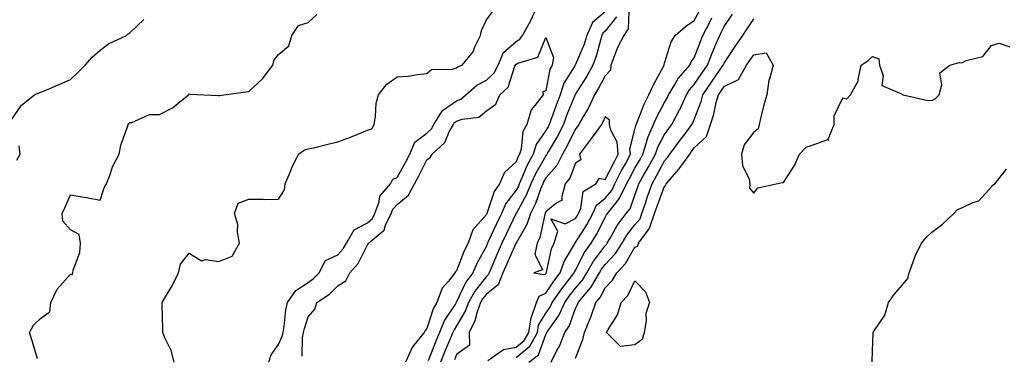
# Model space of a CAD drawing. Units: inches. Extents: x 957923 to 960563, y 7287338 to 7289978.
# Drawn here: x 959871 to 960202, y 7287874 to 7287987 of the extents above; entities that cross this region are included whole.
import ezdxf

# ---------------------------------------------------------------- set-up
doc = ezdxf.new("R2010")
doc.units = ezdxf.units.IN
doc.header["$MEASUREMENT"] = 0
doc.layers.add('Contour_95797287', color=7, linetype='Continuous', true_color=0xa2dc6f)

msp = doc.modelspace()

# ---------------------------------------------------------------- linework, layer by layer
at = {"layer": 'Contour_95797287'}
for points in [[(959954.8, 7287871.92, 3209), (959955.66, 7287874.31, 3209), (959958.05, 7287877.84, 3209), (959959.37, 7287880.6, 3209), (959959.63, 7287881.92, 3209), (959960, 7287883.87, 3209), (959960.52, 7287889.45, 3209), (959961.11, 7287891.92, 3209), (959963.94, 7287896.03, 3209), (959968.05, 7287898.75, 3209), (959969.9, 7287900.07, 3209), (959971.76, 7287901.92, 3209), (959973.9, 7287906.07, 3209), (959978.05, 7287908.04, 3209), (959979.9, 7287910.07, 3209), (959980.96, 7287911.92, 3209), (959983.51, 7287916.46, 3209), (959988.05, 7287918.78, 3209), (959989.7, 7287920.27, 3209), (959990.51, 7287921.92, 3209), (959991.96, 7287925.83, 3209), (959992.18, 7287927.79, 3209), (959995.74, 7287931.92, 3209), (959996.52, 7287933.45, 3209), (959998.05, 7287934.11, 3209), (960000.87, 7287939.1, 3209), (960002.34, 7287941.92, 3209), (960003.97, 7287946, 3209), (960008.05, 7287949.01, 3209), (960009.54, 7287950.43, 3209), (960010.36, 7287951.92, 3209), (960013.32, 7287956.65, 3209), (960018.05, 7287959.93, 3209), (960019.51, 7287960.46, 3209), (960021.16, 7287961.92, 3209), (960024.81, 7287965.16, 3209), (960028.05, 7287966.8, 3209), (960030.69, 7287969.28, 3209), (960032.01, 7287971.92, 3209), (960033.85, 7287976.12, 3209), (960038.05, 7287979.85, 3209), (960039.37, 7287980.6, 3209), (960040.22, 7287981.92, 3209), (960042.88, 7287986.75, 3209), (960043.01, 7287986.96, 3209), (960045.28, 7287991.92, 3209)], [(960028.56, 7287872.43, 3211), (960033.77, 7287876.2, 3211), (960038.05, 7287876.91, 3211), (960040.8, 7287879.17, 3211), (960042.31, 7287881.92, 3211), (960043.09, 7287886.88, 3211), (960043.2, 7287887.07, 3211), (960044.89, 7287891.92, 3211), (960045.88, 7287894.09, 3211), (960048.05, 7287895.1, 3211), (960050.8, 7287899.17, 3211), (960052.92, 7287901.92, 3211), (960054.21, 7287905.76, 3211), (960057.57, 7287911.44, 3211), (960057.81, 7287911.92, 3211), (960057.86, 7287912.11, 3211), (960058.05, 7287912.2, 3211), (960061.83, 7287918.14, 3211), (960063.86, 7287921.92, 3211), (960065.17, 7287924.8, 3211), (960068.05, 7287927.06, 3211), (960070.24, 7287929.73, 3211), (960071.29, 7287931.92, 3211), (960073.59, 7287936.38, 3211), (960074.84, 7287938.71, 3211), (960076.54, 7287941.92, 3211), (960076.38, 7287943.59, 3211), (960078.05, 7287950.25, 3211), (960078.35, 7287951.62, 3211), (960078.48, 7287951.92, 3211), (960078.81, 7287952.68, 3211), (960081.19, 7287958.78, 3211), (960082.78, 7287961.92, 3211), (960084.46, 7287965.51, 3211), (960087.75, 7287971.62, 3211), (960087.9, 7287971.92, 3211), (960087.86, 7287972.11, 3211), (960088.05, 7287972.57, 3211), (960090.25, 7287979.72, 3211), (960091.65, 7287981.92, 3211), (960095.09, 7287984.88, 3211), (960098.05, 7287986.88, 3211), (960099.81, 7287990.16, 3211)], [(959868.05, 7287953.32, 3212), (959871.59, 7287958.38, 3212), (959875.99, 7287961.92, 3212), (959877.43, 7287962.54, 3212), (959878.05, 7287962.76, 3212), (959879.52, 7287963.39, 3212), (959884.43, 7287965.54, 3212), (959888.05, 7287967.09, 3212), (959890.54, 7287969.43, 3212), (959893.02, 7287971.92, 3212), (959895.36, 7287974.61, 3212), (959898.05, 7287976.98, 3212), (959900.86, 7287979.11, 3212), (959906.91, 7287981.92, 3212), (959907.54, 7287982.43, 3212), (959908.05, 7287982.8, 3212), (959912.75, 7287987.22, 3212)], [(959877.01, 7287872.96, 3211), (959875.21, 7287879.08, 3211), (959874.3, 7287881.92, 3211), (959875.67, 7287884.3, 3211), (959878.05, 7287886.7, 3211), (959881.17, 7287888.8, 3211), (959881.5, 7287891.92, 3211), (959883.54, 7287896.43, 3211), (959888.05, 7287901.51, 3211), (959888.64, 7287901.33, 3211), (959888.88, 7287901.92, 3211), (959889.02, 7287902.89, 3211), (959891.18, 7287908.79, 3211), (959891.44, 7287911.92, 3211), (959890.98, 7287914.85, 3211), (959888.05, 7287916.47, 3211), (959885.45, 7287919.32, 3211), (959885.23, 7287921.92, 3211), (959886.15, 7287923.82, 3211), (959888.05, 7287928.19, 3211), (959892.54, 7287927.43, 3211), (959893.49, 7287927.36, 3211), (959898.05, 7287926.39, 3211), (959899.43, 7287930.54, 3211), (959900.14, 7287931.92, 3211), (959901.52, 7287935.39, 3211), (959902.26, 7287937.71, 3211), (959904.42, 7287941.92, 3211), (959905.03, 7287944.94, 3211), (959907.31, 7287951.18, 3211), (959907.51, 7287951.92, 3211), (959907.76, 7287952.21, 3211), (959908.05, 7287952.54, 3211), (959908.67, 7287952.55, 3211), (959914.72, 7287955.25, 3211), (959918.05, 7287955.27, 3211), (959922.42, 7287957.55, 3211), (959927.83, 7287961.92, 3211), (959927.89, 7287962.08, 3211), (959928.05, 7287962.19, 3211), (959928.27, 7287962.14, 3211), (959937.83, 7287961.7, 3211), (959938.05, 7287961.67, 3211), (959938.25, 7287961.72, 3211), (959939.74, 7287961.92, 3211), (959947.1, 7287962.87, 3211), (959948.05, 7287963.04, 3211), (959952.72, 7287967.25, 3211), (959956.18, 7287971.92, 3211), (959956.56, 7287973.41, 3211), (959958.05, 7287975.49, 3211), (959961.61, 7287978.36, 3211), (959962.62, 7287981.92, 3211), (959964.77, 7287985.2, 3211), (959968.05, 7287986.28, 3211), (959970.99, 7287988.98, 3211)], [(959922.94, 7287871.92, 3210), (959921.91, 7287875.78, 3210), (959919.88, 7287880.09, 3210), (959919.2, 7287881.92, 3210), (959919.1, 7287882.97, 3210), (959918.95, 7287891.02, 3210), (959918.88, 7287891.92, 3210), (959920.01, 7287893.88, 3210), (959922.33, 7287897.64, 3210), (959924.38, 7287901.92, 3210), (959925.05, 7287904.92, 3210), (959928.05, 7287908.61, 3210), (959932.12, 7287905.99, 3210), (959933.5, 7287906.47, 3210), (959938.05, 7287905.75, 3210), (959942.45, 7287907.52, 3210), (959944.97, 7287911.92, 3210), (959944.3, 7287915.67, 3210), (959944.41, 7287918.28, 3210), (959943.29, 7287921.92, 3210), (959944.52, 7287925.45, 3210), (959948.05, 7287926.72, 3210), (959952.91, 7287926.78, 3210), (959953.34, 7287926.63, 3210), (959958.05, 7287926.73, 3210), (959960.06, 7287929.91, 3210), (959960.34, 7287931.92, 3210), (959962.03, 7287935.9, 3210), (959962.6, 7287937.37, 3210), (959964.84, 7287941.92, 3210), (959966.71, 7287943.26, 3210), (959968.05, 7287943.7, 3210), (959970.35, 7287944.22, 3210), (959974.68, 7287945.29, 3210), (959978.05, 7287946.04, 3210), (959982.34, 7287947.63, 3210), (959984.8, 7287948.67, 3210), (959988.05, 7287949.97, 3210), (959989.48, 7287950.49, 3210), (959990.26, 7287951.92, 3210), (959990.76, 7287954.63, 3210), (959990.93, 7287959.04, 3210), (959991.71, 7287961.92, 3210), (959994.51, 7287965.46, 3210), (959998.05, 7287967.92, 3210), (960001.74, 7287968.23, 3210), (960004.92, 7287968.8, 3210), (960008.05, 7287969.1, 3210), (960009.54, 7287970.43, 3210), (960016.64, 7287970.51, 3210), (960018.05, 7287970.97, 3210), (960018.57, 7287971.4, 3210), (960019.92, 7287971.92, 3210), (960023.58, 7287976.39, 3210), (960024.19, 7287978.06, 3210), (960026.1, 7287981.92, 3210), (960026.4, 7287983.57, 3210), (960028.05, 7287987.2, 3210), (960030.1, 7287989.87, 3210)], [(960068.05, 7287989.84, 3209), (960063.76, 7287986.21, 3209), (960061.9, 7287981.92, 3209), (960060.97, 7287979, 3209), (960058.05, 7287972.1, 3209), (960057.96, 7287972.01, 3209), (960057.94, 7287971.92, 3209), (960057.83, 7287971.7, 3209), (960054.16, 7287965.81, 3209), (960052.86, 7287961.92, 3209), (960051.53, 7287958.44, 3209), (960049.89, 7287953.76, 3209), (960049.21, 7287951.92, 3209), (960048.82, 7287951.15, 3209), (960048.05, 7287949.84, 3209), (960044.8, 7287945.17, 3209), (960043.78, 7287941.92, 3209), (960041.8, 7287938.17, 3209), (960040.04, 7287933.91, 3209), (960039.13, 7287931.92, 3209), (960038.82, 7287931.15, 3209), (960038.05, 7287929.77, 3209), (960034.64, 7287925.33, 3209), (960033.13, 7287921.92, 3209), (960031.49, 7287918.48, 3209), (960028.83, 7287912.7, 3209), (960028.46, 7287911.92, 3209), (960028.34, 7287911.63, 3209), (960028.05, 7287910.95, 3209), (960024.86, 7287905.11, 3209), (960023.48, 7287901.92, 3209), (960021.15, 7287898.82, 3209), (960018.05, 7287892.18, 3209), (960017.92, 7287892.05, 3209), (960017.88, 7287891.92, 3209), (960017.63, 7287891.5, 3209), (960013.97, 7287886, 3209), (960012.27, 7287881.92, 3209), (960011.02, 7287878.95, 3209), (960008.47, 7287872.34, 3209)], [(960071.81, 7287988.16, 3210), (960068.05, 7287983.34, 3210), (960067.29, 7287982.68, 3210), (960066.95, 7287981.92, 3210), (960066.44, 7287980.31, 3210), (960065.03, 7287974.94, 3210), (960063.9, 7287971.92, 3210), (960061.82, 7287968.15, 3210), (960058.05, 7287962.23, 3210), (960057.93, 7287962.04, 3210), (960057.89, 7287961.92, 3210), (960057.8, 7287961.67, 3210), (960055.06, 7287954.91, 3210), (960053.97, 7287951.92, 3210), (960051.97, 7287948, 3210), (960048.89, 7287942.76, 3210), (960048.41, 7287941.92, 3210), (960048.29, 7287941.68, 3210), (960048.05, 7287941.4, 3210), (960044.63, 7287935.34, 3210), (960043.07, 7287931.92, 3210), (960041.62, 7287928.35, 3210), (960038.05, 7287921.96, 3210), (960038.03, 7287921.94, 3210), (960038.02, 7287921.92, 3210), (960038, 7287921.87, 3210), (960034.78, 7287915.19, 3210), (960033.25, 7287911.92, 3210), (960031.66, 7287908.31, 3210), (960029.64, 7287903.51, 3210), (960028.96, 7287901.92, 3210), (960028.69, 7287901.28, 3210), (960028.05, 7287900.76, 3210), (960024.14, 7287895.83, 3210), (960022.02, 7287891.92, 3210), (960020.97, 7287889, 3210), (960018.05, 7287884.1, 3210), (960017.18, 7287882.79, 3210), (960016.82, 7287881.92, 3210), (960015.92, 7287879.79, 3210), (960014.18, 7287875.79, 3210), (960012.64, 7287871.92, 3210)], [(960076.04, 7287989.91, 3211), (960075.82, 7287984.15, 3211), (960074.37, 7287981.92, 3211), (960072.15, 7287977.82, 3211), (960071.23, 7287975.1, 3211), (960069.92, 7287971.92, 3211), (960069.79, 7287970.18, 3211), (960068.05, 7287968.35, 3211), (960065.83, 7287964.14, 3211), (960064.47, 7287961.92, 3211), (960062.39, 7287957.58, 3211), (960060.5, 7287954.37, 3211), (960059.13, 7287951.92, 3211), (960058.68, 7287951.29, 3211), (960058.05, 7287950.46, 3211), (960055.25, 7287944.72, 3211), (960053.67, 7287941.92, 3211), (960051.81, 7287938.16, 3211), (960048.05, 7287933.9, 3211), (960047.34, 7287932.63, 3211), (960047.01, 7287931.92, 3211), (960046.3, 7287930.17, 3211), (960044.64, 7287925.33, 3211), (960042.91, 7287921.92, 3211), (960041.7, 7287918.27, 3211), (960038.05, 7287911.95, 3211), (960038.03, 7287911.92, 3211), (960038.02, 7287911.89, 3211), (960034.96, 7287905.01, 3211), (960033.65, 7287901.92, 3211), (960032, 7287897.97, 3211), (960028.05, 7287894.78, 3211), (960026.78, 7287893.19, 3211), (960026.1, 7287891.92, 3211), (960025, 7287888.87, 3211), (960024.22, 7287885.75, 3211), (960022.27, 7287881.92, 3211), (960022.33, 7287877.64, 3211), (960018.05, 7287874.48, 3211), (960017.28, 7287872.69, 3211)], [(960038.05, 7287873.42, 3210), (960042.72, 7287877.25, 3210), (960045.27, 7287881.92, 3210), (960045.65, 7287884.32, 3210), (960048.05, 7287888.38, 3210), (960049.53, 7287890.44, 3210), (960050.22, 7287891.92, 3210), (960053.43, 7287896.54, 3210), (960056.14, 7287900.01, 3210), (960057.61, 7287901.92, 3210), (960057.72, 7287902.25, 3210), (960058.05, 7287902.81, 3210), (960061.11, 7287908.86, 3210), (960063.32, 7287911.92, 3210), (960065.11, 7287914.86, 3210), (960068.05, 7287920.6, 3210), (960068.52, 7287921.45, 3210), (960068.88, 7287921.92, 3210), (960071.58, 7287925.45, 3210), (960072.9, 7287927.07, 3210), (960075.24, 7287931.92, 3210), (960076.19, 7287933.78, 3210), (960078.05, 7287937.22, 3210), (960079.79, 7287940.18, 3210), (960080.72, 7287941.92, 3210), (960082.01, 7287945.88, 3210), (960082.39, 7287947.58, 3210), (960084.33, 7287951.92, 3210), (960085.45, 7287954.52, 3210), (960088.05, 7287959.32, 3210), (960088.97, 7287961, 3210), (960089.4, 7287961.92, 3210), (960091.5, 7287965.37, 3210), (960092.58, 7287967.39, 3210), (960096.59, 7287971.92, 3210), (960097.01, 7287972.96, 3210), (960098.05, 7287974.4, 3210), (960100.09, 7287979.88, 3210), (960100.94, 7287981.92, 3210), (960103.38, 7287986.59, 3210), (960103.96, 7287987.83, 3210)], [(960042.31, 7287871.92, 3209), (960045.65, 7287874.32, 3209), (960048.05, 7287881.19, 3209), (960048.31, 7287881.66, 3209), (960048.42, 7287881.92, 3209), (960049.14, 7287883.01, 3209), (960052.42, 7287887.55, 3209), (960054.45, 7287891.92, 3209), (960055.92, 7287894.05, 3209), (960058.05, 7287896.77, 3209), (960060.44, 7287899.53, 3209), (960061.88, 7287901.92, 3209), (960064.09, 7287905.88, 3209), (960068.05, 7287911.08, 3209), (960068.46, 7287911.51, 3209), (960068.72, 7287911.92, 3209), (960069.73, 7287913.6, 3209), (960072.1, 7287917.87, 3209), (960075.15, 7287921.92, 3209), (960076.41, 7287923.56, 3209), (960078.05, 7287928.07, 3209), (960079.01, 7287930.96, 3209), (960079.35, 7287931.92, 3209), (960081.09, 7287934.96, 3209), (960082.53, 7287937.44, 3209), (960084.95, 7287941.92, 3209), (960085.72, 7287944.25, 3209), (960088.05, 7287948.6, 3209), (960089.46, 7287950.51, 3209), (960090.5, 7287951.92, 3209), (960093.08, 7287956.89, 3209), (960093.14, 7287957.01, 3209), (960095.41, 7287961.92, 3209), (960096.41, 7287963.56, 3209), (960098.05, 7287965.38, 3209), (960100.67, 7287969.3, 3209), (960102.46, 7287971.92, 3209), (960104.04, 7287975.93, 3209), (960105.56, 7287979.43, 3209), (960106.59, 7287981.92, 3209), (960107.09, 7287982.88, 3209), (960108.05, 7287984.91, 3209), (960110.95, 7287989.02, 3209)], [(960049.86, 7287871.92, 3208), (960051.69, 7287875.56, 3208), (960052.67, 7287877.3, 3208), (960054.51, 7287881.92, 3208), (960055.93, 7287884.04, 3208), (960058.05, 7287889.91, 3208), (960058.69, 7287891.28, 3208), (960058.92, 7287891.92, 3208), (960063.09, 7287896.88, 3208), (960063.2, 7287897.07, 3208), (960066.11, 7287901.92, 3208), (960066.81, 7287903.16, 3208), (960068.05, 7287904.8, 3208), (960071.5, 7287908.47, 3208), (960073.72, 7287911.92, 3208), (960075.34, 7287914.63, 3208), (960078.05, 7287918.08, 3208), (960079.78, 7287920.19, 3208), (960080.36, 7287921.92, 3208), (960081.58, 7287925.45, 3208), (960082.31, 7287927.66, 3208), (960083.85, 7287931.92, 3208), (960085.37, 7287934.6, 3208), (960088.05, 7287939.68, 3208), (960089.09, 7287940.88, 3208), (960089.85, 7287941.92, 3208), (960093.32, 7287946.65, 3208), (960094.92, 7287948.8, 3208), (960097.26, 7287951.92, 3208), (960097.53, 7287952.44, 3208), (960098.05, 7287953.65, 3208), (960100.34, 7287959.63, 3208), (960100.97, 7287961.92, 3208), (960103.81, 7287966.16, 3208), (960107.19, 7287971.06, 3208), (960107.78, 7287971.92, 3208), (960107.85, 7287972.12, 3208), (960108.05, 7287972.56, 3208), (960111.75, 7287978.22, 3208), (960114.38, 7287981.92, 3208), (960115.88, 7287984.09, 3208), (960118.05, 7287987.53, 3208)], [(959966.03, 7287873.94, 3208), (959966.17, 7287880.04, 3208), (959966.55, 7287881.92, 3208), (959966.79, 7287883.18, 3208), (959968.05, 7287887.09, 3208), (959970.29, 7287889.68, 3208), (959971, 7287891.92, 3208), (959975.2, 7287894.77, 3208), (959978.05, 7287897.58, 3208), (959980.7, 7287899.27, 3208), (959982.15, 7287901.92, 3208), (959984.92, 7287905.05, 3208), (959988.05, 7287911.43, 3208), (959988.28, 7287911.69, 3208), (959988.41, 7287911.92, 3208), (959993.63, 7287916.34, 3208), (959994.09, 7287917.96, 3208), (959996.03, 7287921.92, 3208), (959996.58, 7287923.39, 3208), (959998.05, 7287925.01, 3208), (960001.84, 7287928.13, 3208), (960003.85, 7287931.92, 3208), (960005.34, 7287934.63, 3208), (960008.05, 7287939.99, 3208), (960009.17, 7287940.8, 3208), (960009.86, 7287941.92, 3208), (960014.09, 7287945.88, 3208), (960015.58, 7287949.45, 3208), (960016.96, 7287951.92, 3208), (960017.38, 7287952.59, 3208), (960018.05, 7287953.06, 3208), (960019.86, 7287953.73, 3208), (960025.54, 7287954.43, 3208), (960028.05, 7287956.5, 3208), (960031.23, 7287958.74, 3208), (960032.57, 7287961.92, 3208), (960035.44, 7287964.53, 3208), (960037.63, 7287971.5, 3208), (960037.84, 7287971.92, 3208), (960037.9, 7287972.07, 3208), (960038.05, 7287972.19, 3208), (960038.68, 7287972.55, 3208), (960045.42, 7287974.55, 3208), (960048.05, 7287981.17, 3208), (960050.65, 7287974.52, 3208), (960050.17, 7287971.92, 3208), (960049.45, 7287970.52, 3208), (960048.05, 7287963.25, 3208), (960047.08, 7287962.89, 3208), (960047.16, 7287961.92, 3208), (960044.41, 7287958.28, 3208), (960043.15, 7287956.82, 3208), (960041.68, 7287951.92, 3208), (960040.36, 7287949.61, 3208), (960039.72, 7287943.59, 3208), (960039.2, 7287941.92, 3208), (960038.8, 7287941.17, 3208), (960038.05, 7287939.35, 3208), (960034.2, 7287935.77, 3208), (960032.43, 7287931.92, 3208), (960030.63, 7287929.34, 3208), (960028.36, 7287922.23, 3208), (960028.23, 7287921.92, 3208), (960028.17, 7287921.8, 3208), (960028.05, 7287921.55, 3208), (960023.54, 7287916.43, 3208), (960021.93, 7287911.92, 3208), (960020.62, 7287909.35, 3208), (960018.05, 7287902.61, 3208), (960017.68, 7287902.29, 3208), (960017.47, 7287901.92, 3208), (960015.3, 7287899.17, 3208), (960013.22, 7287896.75, 3208), (960011.37, 7287891.92, 3208), (960010.13, 7287889.84, 3208), (960008.05, 7287883.18, 3208), (960007.46, 7287882.51, 3208), (960007.09, 7287881.92, 3208), (960003.67, 7287877.55, 3208), (960003.11, 7287876.86, 3208), (960000.79, 7287871.92, 3208)], [(960058.05, 7287873.28, 3207), (960060.5, 7287879.47, 3207), (960061.06, 7287881.92, 3207), (960063.12, 7287886.85, 3207), (960063.17, 7287887.04, 3207), (960064.86, 7287891.92, 3207), (960066.31, 7287893.66, 3207), (960068.05, 7287896.91, 3207), (960070.5, 7287899.47, 3207), (960071.92, 7287901.92, 3207), (960074.87, 7287905.1, 3207), (960078.05, 7287910.55, 3207), (960079.04, 7287910.93, 3207), (960079.3, 7287911.92, 3207), (960082.51, 7287916.38, 3207), (960083, 7287916.97, 3207), (960084.65, 7287921.92, 3207), (960085.53, 7287924.44, 3207), (960088.05, 7287931.15, 3207), (960088.44, 7287931.53, 3207), (960088.59, 7287931.92, 3207), (960092.18, 7287936.05, 3207), (960092.99, 7287936.98, 3207), (960096.51, 7287941.92, 3207), (960097.16, 7287942.81, 3207), (960098.05, 7287944, 3207), (960102.15, 7287947.82, 3207), (960103.47, 7287951.92, 3207), (960104.6, 7287955.37, 3207), (960105.46, 7287959.33, 3207), (960106.17, 7287961.92, 3207), (960106.93, 7287963.04, 3207), (960108.05, 7287964.66, 3207), (960112.92, 7287967.05, 3207), (960115.63, 7287971.92, 3207), (960116.59, 7287973.38, 3207), (960118.05, 7287975.39, 3207), (960122.21, 7287976.08, 3207), (960124.62, 7287971.92, 3207), (960123.34, 7287967.21, 3207), (960123.15, 7287966.82, 3207), (960122.44, 7287961.92, 3207), (960121.48, 7287958.49, 3207), (960120.47, 7287954.34, 3207), (960119.83, 7287951.92, 3207), (960119.55, 7287950.42, 3207), (960118.05, 7287949.35, 3207), (960114.88, 7287945.09, 3207), (960113.9, 7287941.92, 3207), (960114.28, 7287938.15, 3207), (960116.47, 7287933.5, 3207), (960116.79, 7287931.92, 3207), (960116.59, 7287930.46, 3207), (960118.05, 7287928.77, 3207), (960119.39, 7287930.58, 3207), (960125.56, 7287931.92, 3207), (960127.61, 7287932.36, 3207), (960128.05, 7287932.42, 3207), (960131.81, 7287938.16, 3207), (960133.44, 7287941.92, 3207), (960135.66, 7287944.31, 3207), (960138.05, 7287945.02, 3207), (960142.98, 7287946.85, 3207), (960143.31, 7287946.66, 3207), (960143.13, 7287947, 3207), (960145.13, 7287951.92, 3207), (960145.14, 7287954.83, 3207), (960148.05, 7287960.93, 3207), (960149.36, 7287960.61, 3207), (960150.61, 7287961.92, 3207), (960153.27, 7287966.7, 3207), (960153.21, 7287967.08, 3207), (960154.17, 7287971.92, 3207), (960156.53, 7287973.44, 3207), (960158.05, 7287974.83, 3207), (960160.18, 7287974.05, 3207), (960160.37, 7287971.92, 3207), (960161.62, 7287968.35, 3207), (960161.21, 7287965.08, 3207), (960167.76, 7287962.21, 3207), (960168.05, 7287962, 3207), (960168.16, 7287962.03, 3207), (960168.38, 7287961.92, 3207), (960176.2, 7287960.07, 3207), (960178.05, 7287960.05, 3207), (960179.26, 7287960.71, 3207), (960180.46, 7287961.92, 3207), (960181.41, 7287965.28, 3207), (960180.69, 7287969.28, 3207), (960184.1, 7287971.92, 3207), (960187.17, 7287972.8, 3207), (960188.05, 7287972.73, 3207), (960189.6, 7287973.47, 3207), (960195.14, 7287974.83, 3207), (960198.05, 7287978.56, 3207), (960200.67, 7287979.3, 3207), (960204.25, 7287978.12, 3207)], [(959870.06, 7287939.91, 3212), (959871.14, 7287941.92, 3212), (959870.83, 7287944.7, 3212)], [(960157.95, 7287872.02, 3206), (960158.05, 7287875.67, 3206), (960158.24, 7287881.73, 3206), (960158.28, 7287881.92, 3206), (960158.57, 7287882.44, 3206), (960162.22, 7287887.75, 3206), (960163.41, 7287891.92, 3206), (960165.34, 7287894.63, 3206), (960168.05, 7287897.83, 3206), (960169.92, 7287900.05, 3206), (960170.34, 7287901.92, 3206), (960171.76, 7287905.63, 3206), (960172.38, 7287907.59, 3206), (960174.48, 7287911.92, 3206), (960176.09, 7287913.88, 3206), (960178.05, 7287915.66, 3206), (960181.62, 7287918.35, 3206), (960185.44, 7287921.92, 3206), (960186.66, 7287923.31, 3206), (960188.05, 7287923.88, 3206), (960191.77, 7287925.64, 3206), (960193.8, 7287926.17, 3206), (960198.05, 7287930.93, 3206), (960198.54, 7287931.43, 3206), (960199.22, 7287931.92, 3206), (960203.15, 7287936.82, 3206)]]:
    msp.add_polyline3d(points, dxfattribs=at)
for points in [[(960048.05, 7287901.66, 3212), (960048.16, 7287901.81, 3212), (960048.24, 7287901.92, 3212), (960048.33, 7287902.2, 3212), (960049.94, 7287910.03, 3212), (960050.88, 7287911.92, 3212), (960052.12, 7287915.99, 3212), (960049.78, 7287920.19, 3212), (960054.6, 7287918.47, 3212), (960058.05, 7287920.26, 3212), (960058.69, 7287921.28, 3212), (960059.04, 7287921.92, 3212), (960059.86, 7287923.73, 3212), (960060.63, 7287929.34, 3212), (960064.9, 7287931.92, 3212), (960066.12, 7287933.85, 3212), (960068.05, 7287933.34, 3212), (960070.93, 7287939.04, 3212), (960072.46, 7287941.92, 3212), (960072.07, 7287945.94, 3212), (960069.96, 7287950.01, 3212), (960069.55, 7287951.92, 3212), (960069.55, 7287953.42, 3212), (960068.05, 7287954.54, 3212), (960067.25, 7287952.72, 3212), (960066.8, 7287951.92, 3212), (960063.47, 7287947.34, 3212), (960063.12, 7287946.85, 3212), (960059.37, 7287941.92, 3212), (960059.9, 7287940.07, 3212), (960058.05, 7287938.94, 3212), (960056.17, 7287933.8, 3212), (960054.6, 7287931.92, 3212), (960053.33, 7287927.2, 3212), (960053.57, 7287926.4, 3212), (960051.42, 7287925.29, 3212), (960048.05, 7287922.55, 3212), (960047.89, 7287922.08, 3212), (960047.81, 7287921.92, 3212), (960047.69, 7287921.56, 3212), (960046.09, 7287913.88, 3212), (960045.14, 7287911.92, 3212), (960044.4, 7287908.27, 3212), (960047, 7287902.97, 3212), (960044, 7287901.92, 3212), (960047.55, 7287901.42, 3212)], [(960078.05, 7287877.72, 3206), (960073.25, 7287877.12, 3206), (960068.52, 7287881.92, 3206), (960069.04, 7287882.91, 3206), (960072.2, 7287887.77, 3206), (960073.46, 7287891.92, 3206), (960075.69, 7287894.28, 3206), (960078.05, 7287899.22, 3206), (960081.65, 7287895.52, 3206), (960082.94, 7287891.92, 3206), (960081.7, 7287888.27, 3206), (960081.88, 7287885.75, 3206), (960081.18, 7287881.92, 3206), (960080.5, 7287879.47, 3206)]]:
    msp.add_polyline3d(points, close=True, dxfattribs=at)

doc.saveas('drawing.dxf')
